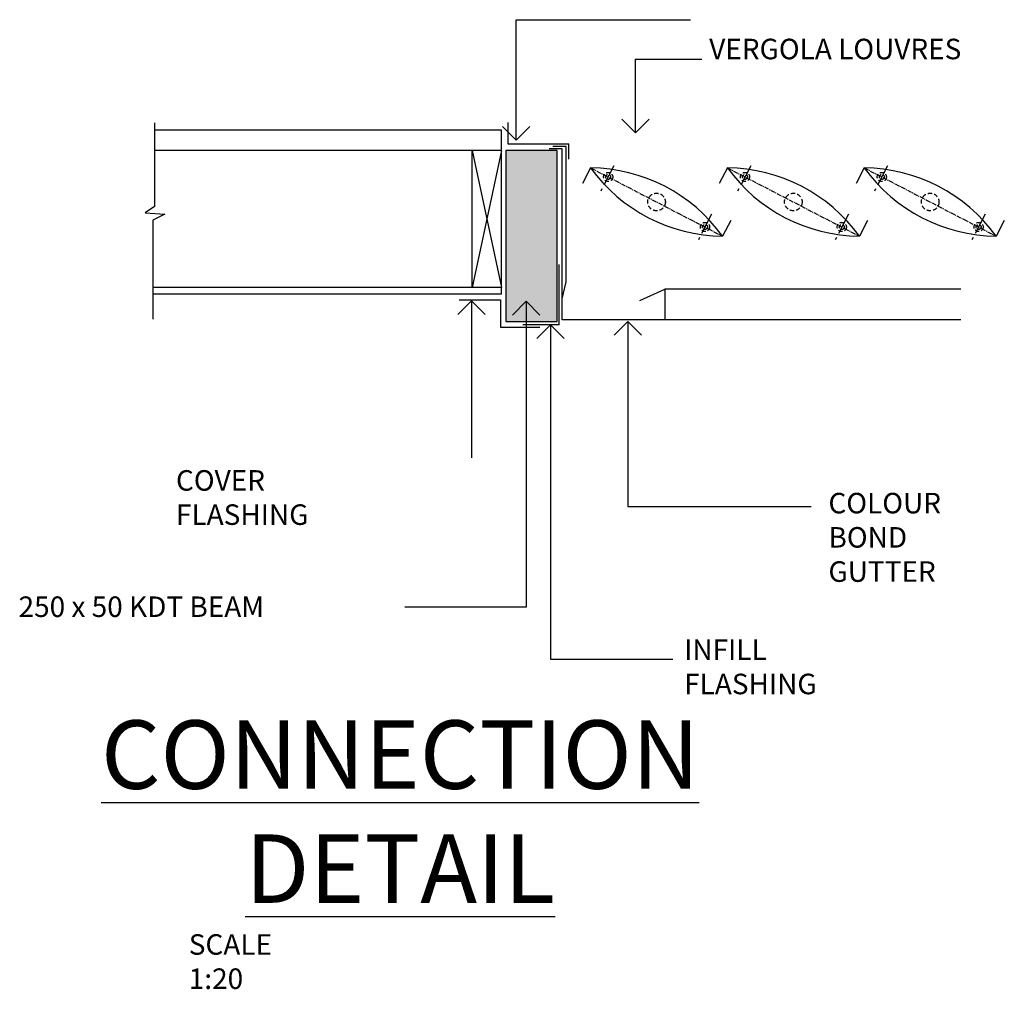
# Model space of a CAD drawing. Units: millimetres. Extents: x 473 to 32575, y 109 to 19576.
# Drawn here: x 22238 to 23677, y 3267 to 4685 of the extents above; entities that cross this region are included whole.
import ezdxf

# ---------------------------------------------------------------- set-up
doc = ezdxf.new("R2010")
doc.units = ezdxf.units.MM
doc.linetypes.add('CENTER', pattern=[50.8, 31.75, -6.35, 6.35, -6.35])
doc.linetypes.add('HIDDEN', pattern=[9.525, 6.35, -3.175])
for name, color, linetype in [('_TXT', 7, 'Continuous'), ('_VERGOLA TIMBER HATCH', 2, 'Continuous'), ('_VERGOLA TXT', 7, 'Continuous'), ('LOUVERS', 7, 'HIDDEN')]:
    doc.layers.add(name, color=color, linetype=linetype)
doc.styles.add('ARCHI', font='archd.shx')
doc.dimstyles.new('LEADER-20', dxfattribs={"dimscale": 20, "dimtxt": 2, "dimasz": 2, "dimexe": 1, "dimexo": 1, "dimgap": 1, "dimtad": 1, "dimdec": 0, "dimdsep": 46, "dimtxsty": 'ARCHI', "dimblk": 'OPEN90', "dimcen": 0, "dimclrd": 7, "dimclre": 7, "dimclrt": 7, "dimadec": 0, "dimazin": 0, "dimtfac": 1, "dimtdec": 0, "dimtmove": 2, "dimatfit": 3, "dimldrblk": 'OPEN90', "dimfxl": 0, "dimtolj": 1, "dimtzin": 0, "dimarcsym": 0})

# ---------------------------------------------------------------- blocks, each defined once
blk = doc.blocks.new('_Open90')
at = {"color": 0, "linetype": 'ByBlock', "lineweight": -2}
for p, q in [((-0.5, 0.5), (0, 0)), ((0, 0), (-1, 0)), ((0, 0), (-0.5, -0.5))]:
    blk.add_line(p, q, dxfattribs=at)

msp = doc.modelspace()

# ---------------------------------------------------------------- hatches: boundary and pattern name
at = {"layer": '_VERGOLA TIMBER HATCH'}
msp.add_hatch(color=256, dxfattribs=at).paths.add_polyline_path([(23023.4, 4493.3), (22948.2, 4493.3), (22948.2, 4243.6), (23023.4, 4243.6)])

# ---------------------------------------------------------------- linework, layer by layer
at = {"lineweight": -3}
for p, q in [((22951.2, 4534.4), (22951.2, 4503.2)), ((22951.2, 4503.2), (23040.3, 4503.2)), ((23036.4, 4499.4), (23017, 4499.4)), ((23036.4, 4301.7), (23036.4, 4499.4)), ((23040.3, 4480.7), (23040.3, 4503.2)), ((23026.4, 4238.6), (23026.4, 4326.7)), ((23030.8, 4276.6), (23036.4, 4301.7)), ((23613.6, 4290.7), (23180.8, 4290.7)), ((22880.2, 4275.1), (22940.6, 4275.1)), ((22940.6, 4275.1), (22940.6, 4235)), ((22940.6, 4235), (22998.2, 4235)), ((23026.4, 4238.6), (22973.1, 4238.6)), ((23613.6, 4245.7), (23180.8, 4245.7))]:
    msp.add_line(p, q, dxfattribs=at)
at = {"color": 1, "linetype": 'Continuous', "lineweight": -3}
for p, q in [((23023.4, 4493.3), (22948.2, 4493.3)), ((22948.2, 4493.3), (22948.2, 4243.6)), ((23023.4, 4243.6), (23023.4, 4493.3)), ((22948.2, 4243.6), (23023.4, 4243.6))]:
    msp.add_line(p, q, dxfattribs=at)
at = {"color": 3, "lineweight": -3}
for p, q in [((23030.8, 4495.7), (23011.4, 4495.7)), ((23030.8, 4245.7), (23030.8, 4495.7)), ((23144.4, 4274.3), (23180.8, 4290.7)), ((23180.8, 4290.7), (23180.8, 4245.7)), ((23180.8, 4245.7), (23030.8, 4245.7))]:
    msp.add_line(p, q, dxfattribs=at)
at = {"color": 3, "linetype": 'Continuous', "lineweight": -3}
for p, q in [((23072.1, 4468.1), (23060.3, 4445.2)), ((23272.1, 4468.1), (23260.3, 4445.2)), ((23472.1, 4468.1), (23460.3, 4445.2)), ((23277, 4391.3), (23265.1, 4368.3)), ((23477, 4391.3), (23465.1, 4368.3)), ((23677, 4391.3), (23665.1, 4368.3))]:
    msp.add_line(p, q, dxfattribs=at)
at = {"color": 8, "linetype": 'CENTER', "ltscale": 0.2}
for p, q in [((23072.1, 4468.1), (23265.1, 4368.3)), ((23272.1, 4468.1), (23465.1, 4368.3)), ((23472.1, 4468.1), (23665.1, 4368.3))]:
    msp.add_line(p, q, dxfattribs=at)
at = {"color": 8, "lineweight": -3}
msp.add_lwpolyline([(22434.9, 4534), (22434.9, 4411.4), (22420.9, 4402.1), (22449.8, 4400.2), (22432.1, 4391.8), (22432.1, 4246.8)], dxfattribs=at)
at = {"color": 3, "linetype": 'Continuous', "lineweight": -3}
for centre, start, end in [((23069.8, 4227.1), 35.8667, 89.4367), ((23267.5, 4609.3), 215.8667, 269.4367), ((23269.8, 4227.1), 35.8667, 89.4367), ((23467.5, 4609.3), 215.8667, 269.4367), ((23469.8, 4227.1), 35.8667, 89.4367), ((23667.5, 4609.3), 215.8667, 269.4367)]:
    msp.add_arc(centre, 241, start, end, dxfattribs=at)
at = {"layer": '_TXT'}
for p, q in [((22942, 4523.3), (22434.9, 4523.3)), ((22942, 4283.3), (22942, 4523.3)), ((22942, 4493.3), (22434.9, 4493.3)), ((22899, 4293.3), (22899, 4493.3)), ((22942, 4493.3), (22899, 4293.3)), ((22899, 4493.3), (22942, 4293.3)), ((22942, 4293.3), (22432.1, 4293.3)), ((22942, 4283.3), (22432.1, 4283.3))]:
    msp.add_line(p, q, dxfattribs=at)
at = {"layer": 'LOUVERS', "color": 8, "linetype": 'CENTER'}
for p, q in [((23106.3, 4471), (23087, 4433.8)), ((23306.3, 4471), (23287, 4433.8)), ((23506.3, 4471), (23487, 4433.8)), ((23249, 4400.3), (23229.7, 4363)), ((23449, 4400.3), (23429.7, 4363)), ((23649, 4400.3), (23629.7, 4363))]:
    msp.add_line(p, q, dxfattribs=at)
at = {"layer": 'LOUVERS'}
for centre, radius in [((23097.9, 4454.8), 6.72), ((23097.9, 4454.8), 3.62), ((23297.9, 4454.8), 6.72), ((23297.9, 4454.8), 3.62), ((23497.9, 4454.8), 6.72), ((23497.9, 4454.8), 3.62), ((23168.6, 4418.2), 12.9), ((23368.6, 4418.2), 12.9), ((23568.6, 4418.2), 12.9), ((23239.4, 4381.6), 6.72), ((23239.4, 4381.6), 3.62), ((23439.4, 4381.6), 6.72), ((23439.4, 4381.6), 3.62), ((23639.4, 4381.6), 6.72), ((23639.4, 4381.6), 3.62)]:
    msp.add_circle(centre, radius, dxfattribs=at)

# ---------------------------------------------------------------- texts
at = {"lineweight": -3, "attachment_point": 1, "style": 'ARCHI'}
for s, insert, char_height in [('{\\H0.6x;\\C7;VERGOLA LOUVRES\\H0.5556x;\\C256;}', (23245.6, 4656.8), 50), ('{\\H2x;COVER FLASHING}', (22466.1, 4026.2), 15), ('{\\H2x;COLOUR BOND\\PGUTTER}', (23419.9, 3993), 15), ('{\\H2x;INFILL FLASHING}', (23209, 3778.7), 15)]:
    msp.add_mtext(s, dxfattribs=dict(at, insert=insert, char_height=char_height))
at = {"style": 'ARCHI'}
for s, insert, char_height, attachment_point in [('{\\H2.195x;\\L\\C1;CONNECTION\\P\\l     \\LDETAIL}', (22793.8, 3527.1), 45.562, 5), ('{\\H2x;SCALE 1:20}', (22484.8, 3347.9), 15, 1)]:
    msp.add_mtext(s, dxfattribs=dict(at, insert=insert, char_height=char_height, attachment_point=attachment_point))
at = {"layer": '_VERGOLA TXT', "insert": (22236, 3841.6), "char_height": 30, "attachment_point": 1, "style": 'ARCHI'}
msp.add_mtext('250 x 50 KDT BEAM', dxfattribs=at)

# ---------------------------------------------------------------- leaders
at = {"lineweight": -3}
for points in [[(22963.6, 4508.7), (22963.6, 4684.6), (23218.4, 4684.6)], [(23137.8, 4519.2), (23137.8, 4626.9), (23235, 4626.9)], [(22977.9, 4273), (22977.9, 3826.1), (22800.7, 3826.1)], [(22898.1, 4273.5), (22898.1, 4044)], [(23013.8, 4238.6), (23013.8, 3749.9), (23192.2, 3749.9)], [(23126.5, 4243.6), (23126.5, 3973.1), (23394.5, 3973.1)]]:
    msp.add_leader(points, dimstyle='LEADER-20', override={"dimgap": 1, "dimtad": 0}, dxfattribs=at)

doc.saveas('drawing.dxf')
